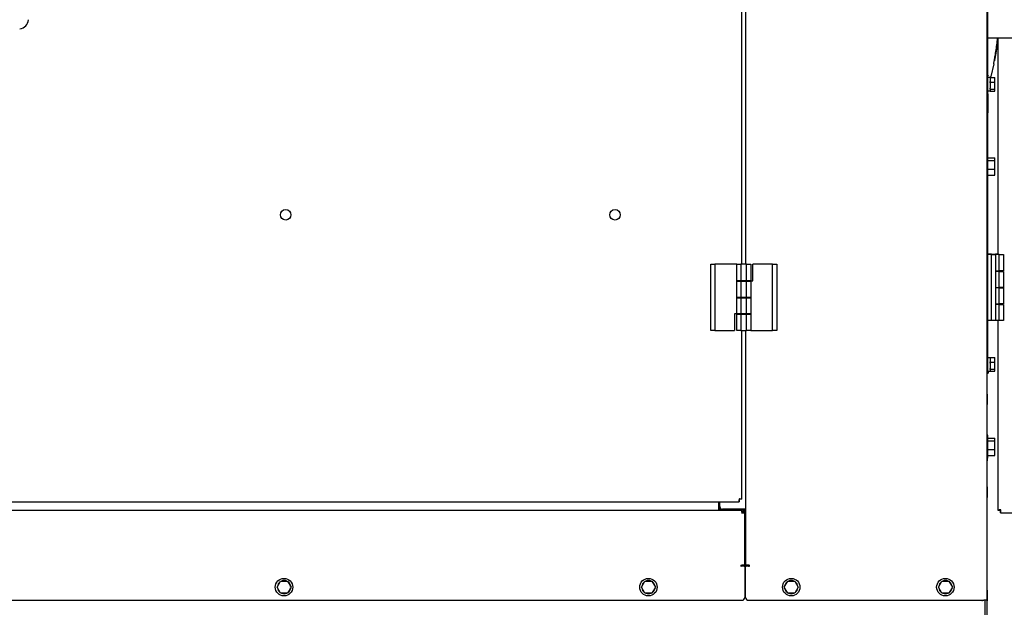
# Model space of a CAD drawing. Units: inches. Extents: x 0.3 to 16.7, y 0.3 to 10.7.
# Drawn here: x 13.9 to 14.9, y 3.4 to 4 of the extents above; entities that cross this region are included whole.
import ezdxf

# ---------------------------------------------------------------- set-up
doc = ezdxf.new("R2010")
doc.units = ezdxf.units.IN
doc.header["$MEASUREMENT"] = 0
doc.layers.add('FORMAT', color=7, linetype='Continuous')
doc.styles.add('SLDTEXTSTYLE0', font='TXT', dxfattribs={"width": 0.75})
doc.dimstyles.new('SLDDIMSTYLE0', dxfattribs={"dimtxt": 0.125, "dimasz": 0.13, "dimexe": 0, "dimexo": 0.0625, "dimgap": 0.03125, "dimtad": 0, "dimtih": 1, "dimtoh": 1, "dimlfac": 35, "dimrnd": 1e-09, "dimzin": 12, "dimdsep": 46, "dimtxsty": 'SLDTEXTSTYLE0', "dimsah": 1, "dimcen": 0.09, "dimadec": 0, "dimazin": 3, "dimtfac": 1, "dimtofl": 0, "dimtmove": 0, "dimatfit": 3, "dimfxl": 1, "dimfrac": 2, "dimtolj": 1, "dimtzin": 12, "dimarcsym": 0})

# ---------------------------------------------------------------- blocks, each defined once
blk = doc.blocks.new('_D_7')
at = {"layer": 'FORMAT'}
for p, q in [((12.5364, 3.4523), (12.5364, 1.8498)), ((15.7762, 3.4524), (15.7762, 1.8498)), ((12.5364, 1.9748), (13.9282, 1.9748)), ((15.7762, 1.9748), (14.4362, 1.9748))]:
    blk.add_line(p, q, dxfattribs=at)
for points in [[(12.5364, 1.9748), (12.6664, 1.9548), (12.6664, 1.9948)], [(15.7762, 1.9748), (15.6462, 1.9948), (15.6462, 1.9548)]]:
    blk.add_solid(points, dxfattribs=at)
at = {"layer": 'FORMAT', "insert": (13.9282, 2.0367), "char_height": 0.125, "attachment_point": 1, "style": 'SLDTEXTSTYLE0'}
blk.add_mtext('113.39', dxfattribs=at)

msp = doc.modelspace()

# ---------------------------------------------------------------- linework, layer by layer
at = {"color": 7, "linetype": 'Continuous', "lineweight": 25}
for p, q in [((14.87271, 4.60475), (14.87271, 3.41042)), ((14.6231, 3.75308), (14.6231, 4.3548)), ((14.62683, 4.3548), (14.62683, 3.75308)), ((14.87383, 3.94485), (14.87383, 4.06179)), ((14.87383, 3.98406), (14.91171, 3.98406)), ((14.88392, 3.98406), (14.88392, 3.7632)), ((14.87983, 3.95767), (14.87666, 3.94466)), ((14.87383, 3.94485), (14.87271, 3.94485)), ((14.87391, 3.94564), (14.87383, 3.94564)), ((14.87391, 3.94564), (14.87391, 3.94524)), ((14.87591, 3.94352), (14.87391, 3.94352)), ((14.87591, 3.94314), (14.87591, 3.94373)), ((14.87591, 3.94373), (14.88076, 3.94373)), ((14.87591, 3.94314), (14.87591, 3.93943)), ((14.87591, 3.93884), (14.87591, 3.93943)), ((14.87591, 3.93884), (14.88076, 3.93884)), ((14.87591, 3.938), (14.87591, 3.93884)), ((14.87591, 3.938), (14.87591, 3.93269)), ((14.88076, 3.93884), (14.88076, 3.94373)), ((14.88076, 3.93185), (14.88076, 3.93884)), ((14.87383, 3.92723), (14.87271, 3.92723)), ((14.87383, 3.92782), (14.87391, 3.92782)), ((14.87383, 3.92703), (14.87383, 3.90739)), ((14.87391, 3.92994), (14.87591, 3.92994)), ((14.87591, 3.93185), (14.87591, 3.93269)), ((14.87591, 3.93185), (14.88076, 3.93185)), ((14.87591, 3.93159), (14.87591, 3.93185)), ((14.87591, 3.93159), (14.87591, 3.92994)), ((14.87591, 3.92973), (14.87591, 3.92994)), ((14.87591, 3.92973), (14.88076, 3.92973)), ((14.88076, 3.92973), (14.88076, 3.93185)), ((14.87383, 3.90739), (14.87271, 3.90739)), ((14.87383, 3.90516), (14.87271, 3.90516)), ((14.87383, 3.90536), (14.87383, 3.90739)), ((14.87383, 3.88754), (14.87271, 3.88754)), ((14.87383, 3.77136), (14.87383, 3.88754)), ((14.87383, 3.86164), (14.88084, 3.86164)), ((14.87383, 3.85882), (14.88084, 3.85882)), ((14.88084, 3.85882), (14.88084, 3.86164)), ((14.88084, 3.84994), (14.88084, 3.85882)), ((14.87383, 3.84994), (14.88084, 3.84994)), ((14.88084, 3.84388), (14.88084, 3.84994)), ((14.87383, 3.84388), (14.88084, 3.84388)), ((14.87383, 3.77136), (14.87271, 3.77136)), ((14.87383, 3.75374), (14.87271, 3.75374)), ((14.87728, 3.76332), (14.87383, 3.76332)), ((14.87728, 3.7632), (14.87383, 3.7632)), ((14.87728, 3.7632), (14.87728, 3.76332)), ((14.87728, 3.76332), (14.88156, 3.76332)), ((14.87728, 3.69577), (14.87728, 3.7632)), ((14.87728, 3.7632), (14.88156, 3.7632)), ((14.88156, 3.76332), (14.88156, 3.7632)), ((14.88392, 3.76332), (14.88156, 3.76332)), ((14.88156, 3.7632), (14.88156, 3.69577)), ((14.88528, 3.7632), (14.88156, 3.7632)), ((14.88528, 3.74634), (14.88528, 3.7632)), ((14.88528, 3.7632), (14.88956, 3.7632)), ((14.88956, 3.7632), (14.88956, 3.74634)), ((14.59117, 3.68565), (14.59117, 3.75308)), ((14.59117, 3.75308), (14.59545, 3.75308)), ((14.59545, 3.75308), (14.59545, 3.68565)), ((14.61774, 3.75308), (14.59545, 3.75308)), ((14.61774, 3.73623), (14.61774, 3.75308)), ((14.61774, 3.75308), (14.62202, 3.75308)), ((14.62774, 3.75308), (14.62202, 3.75308)), ((14.62202, 3.75308), (14.62202, 3.73623)), ((14.62774, 3.73623), (14.62774, 3.75308)), ((14.62774, 3.75308), (14.63202, 3.75308)), ((14.63202, 3.75308), (14.63202, 3.73623)), ((14.63417, 3.73611), (14.63417, 3.75308)), ((14.65431, 3.75308), (14.63417, 3.75308)), ((14.65431, 3.68565), (14.65431, 3.75308)), ((14.65431, 3.75308), (14.6586, 3.75308)), ((14.6586, 3.75308), (14.6586, 3.68565)), ((14.87383, 3.66225), (14.87383, 3.75354)), ((14.88156, 3.74634), (14.88528, 3.74634)), ((14.88528, 3.74589), (14.88156, 3.74589)), ((14.88956, 3.74634), (14.88528, 3.74634)), ((14.88528, 3.72948), (14.88528, 3.74589)), ((14.88528, 3.74589), (14.88956, 3.74589)), ((14.88611, 3.74589), (14.88611, 3.74634)), ((14.88956, 3.74589), (14.88956, 3.72948)), ((14.62202, 3.73623), (14.61774, 3.73623)), ((14.61774, 3.71937), (14.61774, 3.73578)), ((14.61774, 3.73578), (14.62202, 3.73578)), ((14.62091, 3.73623), (14.62091, 3.73578)), ((14.62774, 3.73623), (14.62202, 3.73623)), ((14.62202, 3.73578), (14.62774, 3.73578)), ((14.62202, 3.73578), (14.62202, 3.71937)), ((14.63202, 3.73623), (14.62774, 3.73623)), ((14.62774, 3.71937), (14.62774, 3.73578)), ((14.62774, 3.73578), (14.63202, 3.73578)), ((14.62886, 3.73578), (14.62886, 3.73623)), ((14.63202, 3.73611), (14.63202, 3.73623)), ((14.63202, 3.73611), (14.63417, 3.73611)), ((14.63202, 3.73578), (14.63202, 3.71937)), ((14.88156, 3.72948), (14.88528, 3.72948)), ((14.88528, 3.72904), (14.88156, 3.72904)), ((14.88956, 3.72948), (14.88528, 3.72948)), ((14.88528, 3.71263), (14.88528, 3.72904)), ((14.88528, 3.72904), (14.88956, 3.72904)), ((14.88611, 3.72904), (14.88611, 3.72948)), ((14.88956, 3.72904), (14.88956, 3.71263)), ((14.62202, 3.71937), (14.61774, 3.71937)), ((14.61774, 3.70251), (14.61774, 3.71892)), ((14.61774, 3.71892), (14.62202, 3.71892)), ((14.62091, 3.71937), (14.62091, 3.71892)), ((14.62774, 3.71937), (14.62202, 3.71937)), ((14.62202, 3.71892), (14.62202, 3.70251)), ((14.62202, 3.71892), (14.62774, 3.71892)), ((14.63202, 3.71937), (14.62774, 3.71937)), ((14.62774, 3.70251), (14.62774, 3.71892)), ((14.62774, 3.71892), (14.63202, 3.71892)), ((14.62886, 3.71892), (14.62886, 3.71937)), ((14.63202, 3.71892), (14.63202, 3.70251)), ((14.88156, 3.71263), (14.88528, 3.71263)), ((14.88528, 3.71218), (14.88156, 3.71218)), ((14.88956, 3.71263), (14.88528, 3.71263)), ((14.88528, 3.69577), (14.88528, 3.71218)), ((14.88528, 3.71218), (14.88956, 3.71218)), ((14.88611, 3.71218), (14.88611, 3.71263)), ((14.88956, 3.71218), (14.88956, 3.69577)), ((14.61774, 3.70263), (14.6156, 3.70263)), ((14.6156, 3.70263), (14.6156, 3.68565)), ((14.62202, 3.70251), (14.61774, 3.70251)), ((14.61774, 3.70251), (14.61774, 3.70206)), ((14.61774, 3.68565), (14.61774, 3.70206)), ((14.61774, 3.70206), (14.62202, 3.70206)), ((14.62091, 3.70251), (14.62091, 3.70206)), ((14.62774, 3.70251), (14.62202, 3.70251)), ((14.62202, 3.70206), (14.62202, 3.68565)), ((14.62202, 3.70206), (14.62774, 3.70206)), ((14.63202, 3.70251), (14.62774, 3.70251)), ((14.62774, 3.68565), (14.62774, 3.70206)), ((14.62774, 3.70206), (14.63202, 3.70206)), ((14.62886, 3.70206), (14.62886, 3.70251)), ((14.63202, 3.70206), (14.63202, 3.68565)), ((14.87728, 3.69577), (14.87383, 3.69577)), ((14.88156, 3.69577), (14.87728, 3.69577)), ((14.88528, 3.69577), (14.88156, 3.69577)), ((14.88392, 3.69577), (14.88392, 3.50235)), ((14.88956, 3.69577), (14.88528, 3.69577)), ((14.59545, 3.68565), (14.59117, 3.68565)), ((14.59545, 3.68565), (14.6156, 3.68565)), ((14.62202, 3.68565), (14.61774, 3.68565)), ((14.62202, 3.68565), (14.62774, 3.68565)), ((14.6231, 3.51347), (14.6231, 3.68565)), ((14.62683, 3.68565), (14.62683, 3.44613)), ((14.63202, 3.68565), (14.62774, 3.68565)), ((14.63202, 3.68565), (14.65431, 3.68565)), ((14.6586, 3.68565), (14.65431, 3.68565)), ((14.87383, 3.66225), (14.87271, 3.66225)), ((14.87591, 3.6578), (14.87391, 3.6578)), ((14.87591, 3.65742), (14.87591, 3.65801)), ((14.87591, 3.65801), (14.88076, 3.65801)), ((14.87591, 3.65742), (14.87591, 3.65371)), ((14.87591, 3.65313), (14.87591, 3.65371)), ((14.88076, 3.65313), (14.88076, 3.65801)), ((14.87383, 3.64463), (14.87271, 3.64463)), ((14.87391, 3.64423), (14.87591, 3.64423)), ((14.87391, 3.64423), (14.87391, 3.6421)), ((14.87591, 3.65313), (14.88076, 3.65313)), ((14.87591, 3.65229), (14.87591, 3.65313)), ((14.87591, 3.65229), (14.87591, 3.64697)), ((14.87591, 3.64613), (14.87591, 3.64697)), ((14.87591, 3.64613), (14.88076, 3.64613)), ((14.87591, 3.64588), (14.87591, 3.64613)), ((14.87591, 3.64588), (14.87591, 3.64423)), ((14.87591, 3.64402), (14.87591, 3.64423)), ((14.87591, 3.64402), (14.88076, 3.64402)), ((14.88076, 3.64613), (14.88076, 3.65313)), ((14.88076, 3.64402), (14.88076, 3.64613)), ((14.87271, 3.6421), (14.87391, 3.6421)), ((14.87342, 3.6208), (14.87271, 3.6208)), ((14.87342, 3.61114), (14.87342, 3.6208)), ((14.87271, 3.61008), (14.87342, 3.61008)), ((14.87342, 3.61008), (14.87342, 3.61114)), ((14.87369, 3.57865), (14.87271, 3.57865)), ((14.87369, 3.55544), (14.87369, 3.57865)), ((14.87369, 3.57592), (14.88084, 3.57592)), ((14.87369, 3.5731), (14.88084, 3.5731)), ((14.88084, 3.5731), (14.88084, 3.57592)), ((14.88084, 3.56423), (14.88084, 3.5731)), ((14.87369, 3.56423), (14.88084, 3.56423)), ((14.88084, 3.55817), (14.88084, 3.56423)), ((14.87271, 3.55544), (14.87369, 3.55544)), ((14.87342, 3.55382), (14.87342, 3.55544)), ((14.87342, 3.55276), (14.87342, 3.55382)), ((14.87369, 3.55817), (14.88084, 3.55817)), ((14.87271, 3.55276), (14.87342, 3.55276)), ((14.87342, 3.52607), (14.87271, 3.52607)), ((14.87342, 3.51796), (14.87342, 3.52607)), ((14.62036, 3.51073), (14.62036, 3.51287)), ((14.6231, 3.51347), (14.62096, 3.51347)), ((14.87271, 3.51535), (14.87342, 3.51535)), ((14.87342, 3.51535), (14.87342, 3.51796)), ((13.6956, 3.51073), (14.62036, 3.51073)), ((14.59928, 3.51073), (14.59928, 3.50272)), ((14.59928, 3.51038), (14.60039, 3.51038)), ((14.60039, 3.50613), (14.60039, 3.51073)), ((14.60081, 3.50465), (14.60082, 3.5032)), ((14.62594, 3.50327), (14.60325, 3.50327)), ((14.60847, 3.50282), (14.6087, 3.50184)), ((14.6148, 3.50184), (14.61498, 3.50327)), ((14.61481, 3.50184), (14.61499, 3.50327)), ((14.62013, 3.50184), (14.62043, 3.5031)), ((14.62466, 3.50195), (14.62466, 3.50321)), ((14.62594, 3.50327), (14.62683, 3.50327)), ((14.62292, 3.50184), (13.68966, 3.50184)), ((14.59928, 3.50184), (14.59928, 3.50272)), ((14.60601, 3.50239), (14.60611, 3.50195)), ((14.62292, 3.50184), (14.62292, 3.4997)), ((14.62292, 3.4997), (14.62292, 3.49882)), ((14.62292, 3.4997), (14.62594, 3.4997)), ((14.62594, 3.44613), (14.62594, 3.4997)), ((14.62594, 3.49332), (14.62683, 3.49333)), ((14.62603, 3.49688), (14.62631, 3.49688)), ((14.88392, 3.50235), (14.88606, 3.50235)), ((14.88666, 3.49961), (14.88666, 3.50175)), ((14.88666, 3.49961), (15.77346, 3.49961)), ((14.62614, 3.49224), (14.62594, 3.49224)), ((14.62683, 3.4909), (14.62594, 3.4909)), ((14.62683, 3.48732), (14.62594, 3.48732)), ((14.62683, 3.49224), (14.62614, 3.49224)), ((14.62594, 3.48177), (14.62683, 3.48177)), ((14.62683, 3.47649), (14.62594, 3.47649)), ((14.62594, 3.46934), (14.62683, 3.46934)), ((14.62242, 3.44613), (14.62292, 3.44613)), ((14.62537, 3.44506), (14.62242, 3.44506)), ((14.62267, 3.44613), (14.62267, 3.44601)), ((14.62594, 3.44613), (14.62292, 3.44613)), ((14.62324, 3.44544), (14.62953, 3.44544)), ((14.62594, 3.44449), (14.62594, 3.41327)), ((14.62985, 3.44613), (14.62683, 3.44613)), ((14.62683, 3.41327), (14.62683, 3.44449)), ((14.62985, 3.44506), (14.6274, 3.44506)), ((14.63035, 3.44613), (14.62985, 3.44613)), ((14.62985, 3.44506), (14.63035, 3.44506)), ((14.6301, 3.44601), (14.6301, 3.44613)), ((14.14911, 3.42383), (14.1527, 3.43005)), ((14.1527, 3.41762), (14.14911, 3.42383)), ((14.14956, 3.42305), (14.14955, 3.42305)), ((14.1527, 3.43005), (14.15988, 3.43005)), ((14.15988, 3.43005), (14.16346, 3.42383)), ((14.16346, 3.42383), (14.15988, 3.41762)), ((14.52054, 3.42383), (14.52413, 3.43005)), ((14.52413, 3.41762), (14.52054, 3.42383)), ((14.52099, 3.42305), (14.52098, 3.42305)), ((14.52413, 3.43005), (14.5313, 3.43005)), ((14.5313, 3.43005), (14.53489, 3.42383)), ((14.53489, 3.42383), (14.5313, 3.41762)), ((14.66612, 3.42383), (14.66971, 3.43005)), ((14.66971, 3.41762), (14.66612, 3.42383)), ((14.66657, 3.42305), (14.66656, 3.42305)), ((14.66971, 3.43005), (14.67689, 3.43005)), ((14.67689, 3.43005), (14.68047, 3.42383)), ((14.68047, 3.42383), (14.67689, 3.41762)), ((14.82326, 3.42383), (14.82685, 3.43005)), ((14.82685, 3.41762), (14.82326, 3.42383)), ((14.82372, 3.42305), (14.8237, 3.42305)), ((14.82685, 3.43005), (14.83403, 3.43005)), ((14.83403, 3.43005), (14.83762, 3.42383)), ((14.83762, 3.42383), (14.83403, 3.41762)), ((14.15988, 3.41762), (14.1527, 3.41762)), ((14.5313, 3.41762), (14.52413, 3.41762)), ((14.67689, 3.41762), (14.66971, 3.41762)), ((14.83403, 3.41762), (14.82685, 3.41762)), ((14.87342, 3.42064), (14.87271, 3.42064)), ((14.87342, 3.41253), (14.87342, 3.42064)), ((14.87342, 3.40992), (14.87342, 3.41253)), ((13.68949, 3.41042), (14.62308, 3.41042)), ((14.62969, 3.41042), (14.86969, 3.41042)), ((14.86755, 3.41025), (14.86755, 3.41042)), ((14.87271, 3.41042), (14.86969, 3.41042)), ((14.87057, 3.41042), (14.87057, 3.33048)), ((14.87271, 3.41042), (14.87271, 3.33048)), ((14.87271, 3.40992), (14.87342, 3.40992))]:
    msp.add_line(p, q, dxfattribs=at)
at = {"color": 7, "linetype": 'Continuous', "lineweight": 25, "flags": 128}
msp.add_lwpolyline([(14.86755, 3.41025), (14.86814, 3.41029), (14.86865, 3.41042)], dxfattribs=at)
at = {"color": 7, "linetype": 'Continuous', "lineweight": 25}
for centre, radius in [((14.15798, 3.80359), 0.00536), ((14.49369, 3.80359), 0.00536), ((14.15629, 3.42383), 0.00891), ((14.52772, 3.42383), 0.00891), ((14.6733, 3.42383), 0.00891), ((14.83044, 3.42383), 0.00891)]:
    msp.add_circle(centre, radius, dxfattribs=at)
for centre, radius, start, end in [((13.88572, 4.00333), 0.01012, 276.24459, 355.6338), ((14.60325, 3.50613), 0.00286, 180, 270), ((14.62242, 3.44556), 0.000571, 90, 176.20137), ((14.62242, 3.44563), 0.000571, 183.79863, 270), ((14.62324, 3.44601), 0.000571, 180, 270), ((14.62537, 3.44449), 0.000571, 0, 90), ((14.6274, 3.44449), 0.000571, 90, 180), ((14.62953, 3.44601), 0.000571, 270, 0), ((14.63035, 3.44556), 0.000571, 3.79863, 90), ((14.63035, 3.44563), 0.000571, 270, 356.20137), ((14.15629, 3.42383), 0.00679, 126.31809, 173.68191), ((14.15629, 3.42383), 0.00679, 186.64626, 233.68191), ((14.15629, 3.42383), 0.00679, 66.31809, 113.68191), ((14.15629, 3.42383), 0.00679, 6.31809, 53.68191), ((14.15629, 3.42383), 0.00679, 306.31809, 353.68191), ((14.52772, 3.42383), 0.00679, 126.31809, 173.68191), ((14.52772, 3.42383), 0.00679, 186.64626, 233.68191), ((14.52772, 3.42383), 0.00679, 66.31809, 113.68191), ((14.52772, 3.42383), 0.00679, 6.31809, 53.68191), ((14.52772, 3.42383), 0.00679, 306.31809, 353.68191), ((14.6733, 3.42383), 0.00679, 126.31809, 173.68191), ((14.6733, 3.42383), 0.00679, 186.64626, 233.68191), ((14.6733, 3.42383), 0.00679, 66.31809, 113.68191), ((14.6733, 3.42383), 0.00679, 6.31809, 53.68191), ((14.6733, 3.42383), 0.00679, 306.31809, 353.68191), ((14.83044, 3.42383), 0.00679, 126.31809, 173.68191), ((14.83044, 3.42383), 0.00679, 186.64626, 233.68191), ((14.83044, 3.42383), 0.00679, 66.31809, 113.68191), ((14.83044, 3.42383), 0.00679, 6.31809, 53.68191), ((14.83044, 3.42383), 0.00679, 306.31809, 353.68191), ((14.15629, 3.42383), 0.00679, 246.31809, 293.68191), ((14.52772, 3.42383), 0.00679, 246.31809, 293.68191), ((14.62308, 3.41327), 0.00286, 270, 360), ((14.62969, 3.41327), 0.00286, 180, 270), ((14.6733, 3.42383), 0.00679, 246.31809, 293.68191), ((14.83044, 3.42383), 0.00679, 246.31809, 293.68191)]:
    msp.add_arc(centre, radius, start, end, dxfattribs=at)
for major_axis, ratio, start_param, end_param in [((0.00001, 0.10346), 0.1313835, 1.5412889, 1.557001), ((0.00302, 0.10347), 0.1268998, 1.5449572, 1.5606942), ((0.00584, 0.10348), 0.1161098, 1.5477515, 1.5624557), ((0.00833, 0.1035), 0.099665, 1.551126, 1.5650146), ((0.01037, 0.10351), 0.0784981, 1.5509708, 1.5637683), ((0.01187, 0.10352), 0.0537202, 1.5492696, 1.562066), ((0.01278, 0.10352), 0.0265342, 1.5463847, 1.5602701), ((0.01209, 0.09852), 0.0300958, 4.7305843, 4.745175), ((0.0127, 0.10352), 0.0300958, 4.7298837, 4.7437692), ((0.01115, 0.09851), 0.057043, 4.7333484, 4.7461906), ((0.01172, 0.10352), 0.057043, 4.7326477, 4.7465339), ((0.00965, 0.09851), 0.0814257, 4.7348707, 4.7494633), ((0.01014, 0.10351), 0.0814257, 4.7180696, 4.7480573), ((0.00804, 0.10349), 0.1020489, 4.7134978, 4.7480086), ((0.0055, 0.10348), 0.1178189, 4.6873812, 4.7463481)]:
    msp.add_ellipse((14.61443, 3.50041), major_axis=major_axis, ratio=ratio, start_param=start_param, end_param=end_param, dxfattribs=at)
for points, knots in [([(14.88383, 3.98418), (14.88359, 3.98152), (14.88291, 3.9737), (14.88146, 3.96599), (14.8805, 3.96089)], [0, 0, 0, 0, 0.3394591, 1, 1, 1, 1]), ([(14.8806, 3.96244), (14.88087, 3.9639), (14.88197, 3.96986), (14.88282, 3.9759), (14.88334, 3.98047), (14.88334, 3.98047)], [0, 0, 0, 0, 0.2450705, 0.9999963, 1, 1, 1, 1]), ([(14.88334, 3.98047), (14.88334, 3.98047), (14.88337, 3.98073), (14.88349, 3.98196), (14.88354, 3.9832), (14.88357, 3.98418)], [0, 0, 0, 0, 0.0000181, 0.2114116, 1, 1, 1, 1]), ([(14.87975, 3.95802), (14.87975, 3.95803), (14.87976, 3.95806), (14.87979, 3.95823), (14.87981, 3.95833)], [0, 0, 0, 0, 0.3751666, 1, 1, 1, 1]), ([(14.87981, 3.95833), (14.87985, 3.95854), (14.87993, 3.95899), (14.88019, 3.96033), (14.88043, 3.96156), (14.88057, 3.96227), (14.8806, 3.96244)], [0, 0, 0, 0, 0.2705433, 0.5960854, 0.9065218, 1, 1, 1, 1]), ([(14.87983, 3.95767), (14.87986, 3.95785), (14.87991, 3.95813), (14.87986, 3.9584), (14.87984, 3.95848)], [0, 0, 0, 0, 0.6784135, 1, 1, 1, 1]), ([(14.8805, 3.96089), (14.88048, 3.96084), (14.88046, 3.96074), (14.88037, 3.96062), (14.88029, 3.96054), (14.88023, 3.96052), (14.88023, 3.96051)], [0, 0, 0, 0, 0.31856326, 0.63712651, 0.95568977, 1, 1, 1, 1]), ([(14.88075, 3.96301), (14.88073, 3.96291), (14.88067, 3.96258), (14.88057, 3.96205), (14.88047, 3.96154), (14.88044, 3.96137), (14.88043, 3.96131)], [0, 0, 0, 0, 0.1375337, 0.4665395, 0.8033833, 1, 1, 1, 1]), ([(14.87383, 3.92723), (14.87383, 3.92728), (14.87383, 3.92739), (14.87383, 3.92852), (14.87383, 3.93067), (14.87383, 3.93377), (14.87383, 3.93729), (14.87383, 3.94106), (14.87383, 3.94358), (14.87383, 3.94485)], [0, 0, 0, 0, 0.14008931, 0.27993985, 0.4200325, 0.55969946, 0.7064458, 0.85322048, 1, 1, 1, 1]), ([(14.87618, 3.94373), (14.87622, 3.94376), (14.87646, 3.94402), (14.87657, 3.94436), (14.87666, 3.94466)], [0, 0, 0, 0, 0.1459344, 1, 1, 1, 1]), ([(14.87383, 3.88754), (14.87383, 3.88876), (14.87383, 3.89121), (14.87383, 3.89483), (14.87383, 3.8983), (14.87383, 3.90148), (14.87383, 3.90376), (14.87383, 3.90501), (14.87383, 3.90511), (14.87383, 3.90516)], [0, 0, 0, 0, 0.1401421, 0.2802221, 0.4202925, 0.5601065, 0.7067755, 0.853241, 1, 1, 1, 1]), ([(14.87383, 3.75374), (14.87383, 3.75379), (14.87383, 3.7539), (14.87383, 3.75503), (14.87383, 3.75718), (14.87383, 3.76028), (14.87383, 3.7638), (14.87383, 3.76757), (14.87383, 3.77009), (14.87383, 3.77136)], [0, 0, 0, 0, 0.14008931, 0.27993985, 0.4200325, 0.55969946, 0.7064458, 0.85322048, 1, 1, 1, 1]), ([(14.87383, 3.64463), (14.87383, 3.64468), (14.87383, 3.64478), (14.87383, 3.64592), (14.87383, 3.64807), (14.87383, 3.65117), (14.87383, 3.65469), (14.87383, 3.65845), (14.87383, 3.66098), (14.87383, 3.66225)], [0, 0, 0, 0, 0.1400893, 0.2799399, 0.4200325, 0.5596995, 0.7064458, 0.8532205, 1, 1, 1, 1]), ([(14.59928, 3.50849), (14.59937, 3.50855), (14.5997, 3.50878), (14.6001, 3.5088), (14.60039, 3.50882)], [0, 0, 0, 0, 0.2812782, 1, 1, 1, 1]), ([(14.59928, 3.50452), (14.59937, 3.5047), (14.59963, 3.50525), (14.60006, 3.50571), (14.60035, 3.50602)], [0, 0, 0, 0, 0.3091493, 1, 1, 1, 1]), ([(14.59953, 3.5017), (14.5996, 3.50219), (14.59974, 3.50318), (14.6003, 3.50422), (14.60072, 3.50471), (14.60081, 3.50482)], [0, 0, 0, 0, 0.4304525, 0.8738396, 1, 1, 1, 1]), ([(14.60032, 3.50184), (14.60035, 3.5022), (14.60039, 3.50276), (14.60073, 3.5032), (14.60085, 3.50336)], [0, 0, 0, 0, 0.6480154, 1, 1, 1, 1]), ([(14.60083, 3.50383), (14.60083, 3.50383), (14.60082, 3.50383), (14.60082, 3.50377), (14.60081, 3.50353), (14.60082, 3.50288), (14.60083, 3.50225), (14.60083, 3.50184)], [0, 0, 0, 0, 0.042482, 0.0973772, 0.1927737, 0.480127, 1, 1, 1, 1]), ([(14.60085, 3.50346), (14.60085, 3.5035), (14.60085, 3.50357), (14.60084, 3.50368), (14.60084, 3.50377), (14.60083, 3.50382), (14.60083, 3.50383), (14.60083, 3.50383)], [0, 0, 0, 0, 0.2159386, 0.4316116, 0.6501397, 0.8604298, 1, 1, 1, 1]), ([(14.60131, 3.50384), (14.6013, 3.50384), (14.60128, 3.50384), (14.60124, 3.50377), (14.60118, 3.50353), (14.6011, 3.50289), (14.60108, 3.50225), (14.60107, 3.50184)], [0, 0, 0, 0, 0.0424595, 0.0973255, 0.1926713, 0.4798721, 1, 1, 1, 1]), ([(14.60139, 3.50346), (14.60139, 3.5035), (14.60139, 3.50358), (14.60137, 3.50368), (14.60135, 3.50377), (14.60133, 3.50382), (14.60131, 3.50383), (14.60131, 3.50384)], [0, 0, 0, 0, 0.2159386, 0.4316116, 0.6501397, 0.8604298, 1, 1, 1, 1]), ([(14.60222, 3.50358), (14.60217, 3.50341), (14.60201, 3.50289), (14.60198, 3.50226), (14.60195, 3.50184)], [0, 0, 0, 0, 0.3335842, 1, 1, 1, 1]), ([(14.60371, 3.50327), (14.60369, 3.5032), (14.60351, 3.50278), (14.60347, 3.50226), (14.60344, 3.50184)], [0, 0, 0, 0, 0.1671806, 1, 1, 1, 1]), ([(14.60418, 3.50327), (14.6042, 3.50322), (14.60424, 3.50313), (14.60426, 3.50303), (14.60426, 3.50298)], [0, 0, 0, 0, 0.58426, 1, 1, 1, 1]), ([(14.60581, 3.50327), (14.60577, 3.5032), (14.60556, 3.50278), (14.6055, 3.50227), (14.60546, 3.50184)], [0, 0, 0, 0, 0.1588893, 1, 1, 1, 1]), ([(14.60623, 3.50327), (14.60621, 3.50322), (14.60601, 3.50283), (14.60596, 3.50236), (14.60592, 3.50195)], [0, 0, 0, 0, 0.1261931, 1, 1, 1, 1]), ([(14.60616, 3.50327), (14.60619, 3.50322), (14.60633, 3.50294), (14.60638, 3.50259), (14.60642, 3.50231)], [0, 0, 0, 0, 0.1724096, 1, 1, 1, 1]), ([(14.60831, 3.50327), (14.60827, 3.50321), (14.60803, 3.50278), (14.60796, 3.50227), (14.60791, 3.50184)], [0, 0, 0, 0, 0.1489079, 1, 1, 1, 1]), ([(14.60862, 3.50327), (14.60859, 3.50323), (14.60835, 3.5028), (14.60829, 3.50229), (14.60823, 3.50184)], [0, 0, 0, 0, 0.1068408, 1, 1, 1, 1]), ([(14.61111, 3.50327), (14.61107, 3.50321), (14.61081, 3.50279), (14.61074, 3.50228), (14.61068, 3.50184)], [0, 0, 0, 0, 0.1377096, 1, 1, 1, 1]), ([(14.61128, 3.50327), (14.61126, 3.50323), (14.611, 3.50281), (14.61093, 3.5023), (14.61087, 3.50184)], [0, 0, 0, 0, 0.0960818, 1, 1, 1, 1]), ([(14.61407, 3.50327), (14.61404, 3.50322), (14.61376, 3.50279), (14.61369, 3.50228), (14.61363, 3.50184)], [0, 0, 0, 0, 0.1258284, 1, 1, 1, 1]), ([(14.6141, 3.50327), (14.61408, 3.50324), (14.61381, 3.50281), (14.61374, 3.5023), (14.61367, 3.50184)], [0, 0, 0, 0, 0.0846747, 1, 1, 1, 1]), ([(14.61705, 3.50327), (14.61702, 3.50322), (14.61675, 3.5028), (14.61668, 3.50229), (14.61661, 3.50184)], [0, 0, 0, 0, 0.113835, 1, 1, 1, 1]), ([(14.6199, 3.50327), (14.61987, 3.50323), (14.61962, 3.5028), (14.61955, 3.50229), (14.61949, 3.50184)], [0, 0, 0, 0, 0.1023105, 1, 1, 1, 1]), ([(14.62248, 3.50327), (14.62246, 3.50323), (14.62225, 3.50281), (14.62219, 3.5023), (14.62213, 3.50184)], [0, 0, 0, 0, 0.0918181, 1, 1, 1, 1]), ([(14.62468, 3.50327), (14.62467, 3.50324), (14.62437, 3.50252), (14.62421, 3.50123), (14.62417, 3.50003), (14.62415, 3.49964)], [0, 0, 0, 0, 0.0333163, 0.6822064, 1, 1, 1, 1]), ([(14.62638, 3.50327), (14.62637, 3.50324), (14.62617, 3.50252), (14.62604, 3.50099), (14.62596, 3.49933), (14.62599, 3.4983), (14.62603, 3.49777), (14.62609, 3.49738), (14.62616, 3.49711), (14.62622, 3.49697), (14.62627, 3.4969), (14.6263, 3.49689), (14.62631, 3.49688)], [0, 0, 0, 0, 0.017044, 0.3795857, 0.6663835, 0.7684027, 0.839779, 0.9088733, 0.9474319, 0.9719465, 0.9885166, 1, 1, 1, 1]), ([(14.62631, 3.49688), (14.62633, 3.49688), (14.62636, 3.49688), (14.62641, 3.49693), (14.62645, 3.497), (14.62648, 3.49709), (14.62648, 3.49715), (14.62648, 3.49717)], [0, 0, 0, 0, 0.2159363, 0.4316058, 0.6504312, 0.8608519, 1, 1, 1, 1])]:
    msp.add_open_spline(points, degree=3, knots=knots, dxfattribs=at)
for points in [[(14.6231, 3.51347), (14.62305, 3.5135), (14.62296, 3.51354), (14.62226, 3.51361), (14.62126, 3.51368), (14.62047, 3.51373), (14.62008, 3.51375)], [(14.62008, 3.51375), (14.6201, 3.51336), (14.62015, 3.51257), (14.62022, 3.51157), (14.62029, 3.51087), (14.62033, 3.51078), (14.62036, 3.51073)], [(14.88694, 3.50263), (14.88655, 3.50261), (14.88575, 3.50256), (14.88476, 3.50249), (14.88406, 3.50242), (14.88397, 3.50238), (14.88392, 3.50235)], [(14.88666, 3.49961), (14.88668, 3.49966), (14.88673, 3.49975), (14.8868, 3.50045), (14.88687, 3.50145), (14.88692, 3.50224), (14.88694, 3.50263)]]:
    msp.add_open_spline(points, degree=3, dxfattribs=at)

# ---------------------------------------------------------------- dimensions: what is measured, and where the dimension line sits
at = {"layer": 'FORMAT'}
dim = msp.add_linear_dim(base=(12.53639, 1.97475), p1=(15.7762, 3.50235), p2=(12.53639, 3.50235), dimstyle='SLDDIMSTYLE0', dxfattribs=at)
dim.commit()
dim.dimension.update_dxf_attribs({"geometry": '_D_7', "text_midpoint": (14.18217, 1.97475), "dimtype": 160})

doc.saveas('drawing.dxf')
